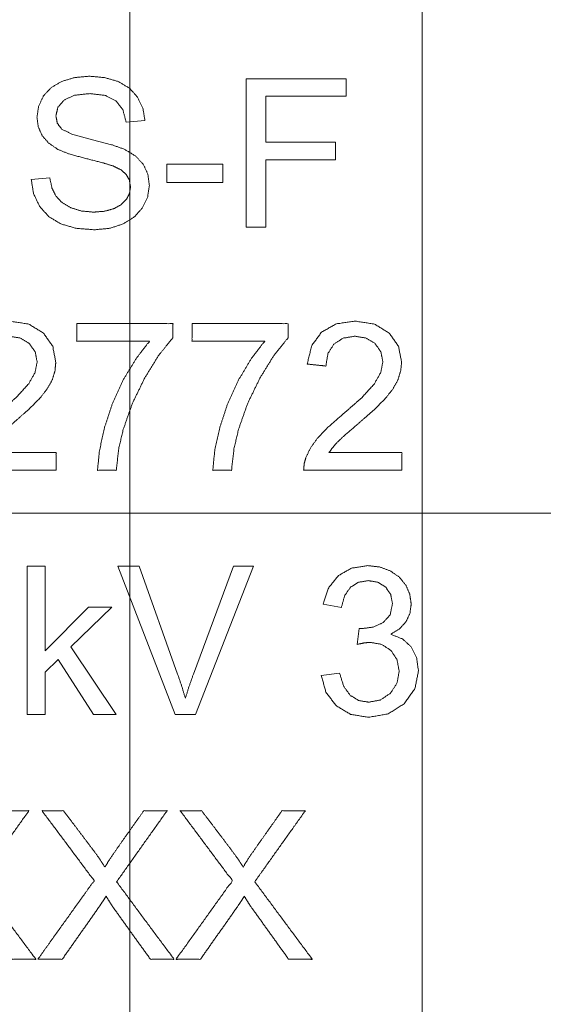
# Paper-space layout 'SHEET-001' of a CAD drawing. Units: millimetres. Extents: x 0 to 297, y 0 to 210.
# Drawn here: x 179 to 185, y 83 to 94 of the extents above; entities that cross this region are included whole.
import ezdxf

# ---------------------------------------------------------------- set-up
doc = ezdxf.new("R2010")
doc.units = ezdxf.units.MM
doc.layers.add('1', color=7, linetype='Continuous')

psp = doc.layouts.new('SHEET-001')

# ---------------------------------------------------------------- linework, layer by layer
at = {"layer": '1', "color": 18, "linetype": 'Continuous', "lineweight": 13}
for p, q in [((179.847, 88.761), (179.847, 97.261)), ((179.847, 88.761), (179.847, 97.261)), ((183.197, 97.261), (183.197, 88.761)), ((183.197, 97.261), (183.197, 88.761)), ((181.181, 92.037), (181.181, 93.737)), ((181.181, 93.737), (182.328, 93.737)), ((182.328, 93.737), (182.328, 93.537)), ((181.406, 93.537), (181.406, 93.01)), ((182.328, 93.537), (181.406, 93.537)), ((180.021, 93.259), (179.805, 93.242)), ((181.406, 93.01), (182.204, 93.01)), ((182.204, 93.01), (182.204, 92.81)), ((182.204, 92.81), (181.406, 92.81)), ((181.406, 92.81), (181.406, 92.037)), ((180.271, 92.548), (180.271, 92.758)), ((180.271, 92.758), (180.912, 92.758)), ((180.912, 92.758), (180.912, 92.548)), ((178.718, 92.584), (178.93, 92.602)), ((180.912, 92.548), (180.271, 92.548)), ((181.406, 92.037), (181.181, 92.037)), ((179.847, 88.761), (176.497, 88.761)), ((179.847, 88.761), (179.847, 80.261)), ((179.847, 88.761), (183.197, 88.761)), ((179.847, 88.761), (179.847, 80.261)), ((183.197, 80.261), (183.197, 88.761)), ((186.547, 88.761), (183.197, 88.761)), ((183.197, 80.261), (183.197, 88.761)), ((178.669, 86.455), (178.669, 88.155)), ((178.669, 88.155), (178.878, 88.155)), ((178.878, 88.155), (178.878, 87.186)), ((179.709, 88.155), (179.953, 88.155)), ((180.368, 86.455), (179.709, 88.155)), ((179.953, 88.155), (180.395, 86.92)), ((180.576, 86.92), (181.035, 88.155)), ((181.264, 88.155), (180.599, 86.455)), ((181.035, 88.155), (181.264, 88.155)), ((178.878, 87.186), (179.372, 87.687)), ((179.642, 87.687), (179.171, 87.23)), ((179.372, 87.687), (179.642, 87.687)), ((182.272, 87.684), (182.063, 87.722)), ((182.454, 87.26), (182.477, 87.443)), ((179.171, 87.23), (179.689, 86.455)), ((179.025, 87.085), (178.878, 86.943)), ((179.432, 86.455), (179.025, 87.085)), ((178.878, 86.943), (178.878, 86.455)), ((182.042, 86.904), (182.251, 86.932)), ((178.878, 86.455), (178.669, 86.455)), ((179.689, 86.455), (179.432, 86.455)), ((180.599, 86.455), (180.368, 86.455))]:
    psp.add_line(p, q, dxfattribs=at)
for points, knots in [([(179.069, 93.708), (179.218, 93.752), (179.382, 93.767)], [0, 0, 0.483788, 1, 1]), ([(179.382, 93.767), (179.559, 93.751), (179.715, 93.706)], [0, 0, 0.523952, 1, 1]), ([(178.856, 93.539), (178.946, 93.637), (179.069, 93.708)], [0, 0, 0.482738, 1, 1]), ([(179.715, 93.706), (179.843, 93.63), (179.937, 93.526)], [0, 0, 0.514274, 1, 1]), ([(178.783, 93.298), (178.802, 93.422), (178.856, 93.539)], [0, 0, 0.495161, 1, 1]), ([(179.093, 93.493), (179.023, 93.411), (179, 93.313)], [0, 0, 0.518267, 1, 1]), ([(179.391, 93.568), (179.214, 93.549), (179.093, 93.493)], [0, 0, 0.571003, 1, 1]), ([(179.687, 93.486), (179.563, 93.548), (179.391, 93.568)], [0, 0, 0.445143, 1, 1]), ([(179.805, 93.242), (179.767, 93.384), (179.687, 93.486)], [0, 0, 0.531053, 1, 1]), ([(179.937, 93.526), (179.997, 93.4), (180.021, 93.259)], [0, 0, 0.493087, 1, 1]), ([(178.843, 93.086), (178.798, 93.186), (178.783, 93.298)], [0, 0, 0.494377, 1, 1]), ([(179, 93.313), (179.016, 93.229), (179.066, 93.162)], [0, 0, 0.504157, 1, 1]), ([(179.066, 93.162), (179.183, 93.102), (179.405, 93.041)], [0, 0, 0.364019, 1, 1]), ([(179.024, 92.928), (178.918, 93), (178.843, 93.086)], [0, 0, 0.526601, 1, 1]), ([(179.405, 93.041), (179.637, 92.983), (179.782, 92.932)], [0, 0, 0.607979, 1, 1]), ([(179.353, 92.822), (179.153, 92.876), (179.024, 92.928)], [0, 0, 0.597689, 1, 1]), ([(179.782, 92.932), (179.911, 92.855), (180.001, 92.759)], [0, 0, 0.532824, 1, 1]), ([(179.655, 92.739), (179.545, 92.773), (179.353, 92.822)], [0, 0, 0.366642, 1, 1]), ([(179.808, 92.638), (179.747, 92.694), (179.655, 92.739)], [0, 0, 0.447218, 1, 1]), ([(180.001, 92.759), (180.054, 92.646), (180.071, 92.517)], [0, 0, 0.48935, 1, 1]), ([(178.812, 92.278), (178.744, 92.422), (178.718, 92.584)], [0, 0, 0.492584, 1, 1]), ([(178.93, 92.602), (178.955, 92.486), (179.001, 92.393)], [0, 0, 0.534579, 1, 1]), ([(179.855, 92.499), (179.843, 92.574), (179.808, 92.638)], [0, 0, 0.508514, 1, 1]), ([(179.807, 92.354), (179.843, 92.423), (179.855, 92.499)], [0, 0, 0.505511, 1, 1]), ([(180.071, 92.517), (180.052, 92.386), (179.994, 92.262)], [0, 0, 0.493122, 1, 1]), ([(179.001, 92.393), (179.071, 92.319), (179.172, 92.26)], [0, 0, 0.466735, 1, 1]), ([(179.056, 92.076), (178.917, 92.16), (178.812, 92.278)], [0, 0, 0.506676, 1, 1]), ([(179.172, 92.26), (179.295, 92.223), (179.433, 92.21)], [0, 0, 0.482659, 1, 1]), ([(179.433, 92.21), (179.554, 92.22), (179.66, 92.248)], [0, 0, 0.52432, 1, 1]), ([(179.66, 92.248), (179.746, 92.294), (179.807, 92.354)], [0, 0, 0.532674, 1, 1]), ([(179.994, 92.262), (179.899, 92.155), (179.771, 92.075)], [0, 0, 0.485427, 1, 1]), ([(179.443, 92.008), (179.231, 92.025), (179.056, 92.076)], [0, 0, 0.539361, 1, 1]), ([(179.771, 92.075), (179.616, 92.025), (179.443, 92.008)], [0, 0, 0.483486, 1, 1]), ([(179.002, 89.255), (179.002, 89.355), (179.002, 89.456), (178.585, 89.456), (178.168, 89.456), (178.207, 89.512), (178.256, 89.569), (178.343, 89.65), (178.497, 89.783), (178.69, 89.952), (178.819, 90.082), (178.902, 90.188), (178.958, 90.289), (178.989, 90.389), (178.999, 90.49), (178.964, 90.674), (178.857, 90.826), (178.689, 90.928), (178.469, 90.962), (178.252, 90.931), (178.083, 90.836), (177.97, 90.682), (177.917, 90.47), (178.025, 90.459), (178.132, 90.448), (178.155, 90.591), (178.224, 90.699), (178.329, 90.767), (178.465, 90.789), (178.594, 90.768), (178.696, 90.704), (178.763, 90.609), (178.785, 90.495), (178.761, 90.373), (178.688, 90.244), (178.545, 90.087), (178.313, 89.884), (178.155, 89.746), (178.04, 89.626), (177.958, 89.514), (177.902, 89.4), (177.883, 89.329), (177.878, 89.255), (178.159, 89.255), (178.721, 89.255), (179.002, 89.255)], [0, 0, 0.012606, 0.025212, 0.077633, 0.130056, 0.13874, 0.148122, 0.163092, 0.188653, 0.220999, 0.243945, 0.260927, 0.275429, 0.288544, 0.301368, 0.324965, 0.348337, 0.373072, 0.400962, 0.428604, 0.452902, 0.476989, 0.504418, 0.517968, 0.531517, 0.549685, 0.565745, 0.581511, 0.59884, 0.615293, 0.630456, 0.645041, 0.659728, 0.67534, 0.694003, 0.7206, 0.759473, 0.785748, 0.806716, 0.824168, 0.84012, 0.849367, 0.858678, 0.89401, 0.964671, 1, 1]), ([(179.24, 90.933), (179.24, 90.833), (179.24, 90.732), (179.656, 90.732), (180.072, 90.732), (179.918, 90.531), (179.772, 90.288), (179.648, 90.019), (179.556, 89.74), (179.499, 89.476), (179.477, 89.255), (179.584, 89.255), (179.692, 89.255), (179.72, 89.499), (179.772, 89.723), (179.877, 90.021), (180.018, 90.311), (180.178, 90.57), (180.34, 90.771), (180.34, 90.811), (180.34, 90.892), (180.34, 90.933), (180.065, 90.933), (179.515, 90.933), (179.24, 90.933)], [0, 0, 0.017267, 0.034534, 0.106228, 0.177917, 0.221636, 0.270464, 0.321482, 0.372033, 0.41849, 0.45681, 0.475311, 0.493815, 0.536083, 0.57564, 0.630123, 0.685748, 0.738065, 0.782526, 0.789512, 0.803484, 0.810468, 0.857849, 0.952615, 1, 1]), ([(180.56, 90.933), (180.56, 90.833), (180.56, 90.732), (180.976, 90.732), (181.393, 90.732), (181.238, 90.531), (181.093, 90.288), (180.969, 90.019), (180.877, 89.74), (180.82, 89.476), (180.798, 89.255), (180.905, 89.255), (181.013, 89.255), (181.041, 89.499), (181.093, 89.723), (181.198, 90.021), (181.339, 90.311), (181.499, 90.57), (181.661, 90.771), (181.661, 90.852), (181.661, 90.933), (181.386, 90.933), (180.835, 90.933), (180.56, 90.933)], [0, 0, 0.017267, 0.034534, 0.106227, 0.17792, 0.221639, 0.270467, 0.321485, 0.372037, 0.418494, 0.456813, 0.475317, 0.493818, 0.536086, 0.575643, 0.630125, 0.685751, 0.738068, 0.782527, 0.796499, 0.810469, 0.85785, 0.952615, 1, 1]), ([(182.964, 89.255), (182.964, 89.355), (182.964, 89.456), (182.547, 89.456), (182.13, 89.456), (182.17, 89.512), (182.219, 89.569), (182.305, 89.65), (182.459, 89.783), (182.653, 89.952), (182.781, 90.082), (182.864, 90.188), (182.92, 90.289), (182.951, 90.389), (182.962, 90.49), (182.926, 90.674), (182.819, 90.826), (182.651, 90.928), (182.432, 90.962), (182.214, 90.931), (182.045, 90.836), (181.932, 90.682), (181.88, 90.47), (181.987, 90.459), (182.094, 90.448), (182.118, 90.591), (182.186, 90.699), (182.291, 90.767), (182.427, 90.789), (182.556, 90.768), (182.659, 90.704), (182.725, 90.609), (182.747, 90.495), (182.723, 90.373), (182.65, 90.244), (182.508, 90.087), (182.275, 89.884), (182.118, 89.746), (182.002, 89.626), (181.92, 89.514), (181.865, 89.4), (181.845, 89.329), (181.84, 89.255), (182.121, 89.255), (182.683, 89.255), (182.964, 89.255)], [0, 0, 0.012606, 0.025212, 0.077635, 0.130056, 0.13874, 0.148122, 0.163092, 0.188653, 0.220999, 0.243945, 0.260927, 0.275429, 0.288543, 0.301367, 0.324965, 0.348339, 0.373071, 0.400964, 0.428603, 0.452902, 0.476989, 0.504417, 0.517967, 0.531517, 0.549684, 0.565744, 0.58151, 0.59884, 0.61529, 0.630455, 0.645041, 0.659728, 0.675339, 0.694003, 0.7206, 0.759472, 0.785747, 0.806715, 0.824168, 0.840119, 0.849366, 0.858678, 0.89401, 0.964671, 1, 1]), ([(182.237, 88.047), (182.389, 88.133), (182.574, 88.162)], [0, 0, 0.483017, 1, 1]), ([(182.574, 88.162), (182.708, 88.147), (182.831, 88.102)], [0, 0, 0.507665, 1, 1]), ([(182.831, 88.102), (182.934, 88.032), (183.01, 87.939)], [0, 0, 0.511172, 1, 1]), ([(182.063, 87.722), (182.126, 87.908), (182.237, 88.047)], [0, 0, 0.524312, 1, 1]), ([(182.579, 87.99), (182.467, 87.971), (182.376, 87.914)], [0, 0, 0.511843, 1, 1]), ([(182.78, 87.915), (182.691, 87.972), (182.579, 87.99)], [0, 0, 0.482558, 1, 1]), ([(182.376, 87.914), (182.309, 87.818), (182.272, 87.684)], [0, 0, 0.455361, 1, 1]), ([(182.857, 87.725), (182.838, 87.83), (182.78, 87.915)], [0, 0, 0.507924, 1, 1]), ([(183.01, 87.939), (183.056, 87.833), (183.072, 87.72)], [0, 0, 0.504554, 1, 1]), ([(182.751, 87.51), (182.831, 87.599), (182.857, 87.725)], [0, 0, 0.480612, 1, 1]), ([(183.072, 87.72), (183.057, 87.615), (183.013, 87.52)], [0, 0, 0.50302, 1, 1]), ([(182.511, 87.441), (182.637, 87.458), (182.751, 87.51)], [0, 0, 0.505679, 1, 1]), ([(183.013, 87.52), (182.939, 87.438), (182.838, 87.376)], [0, 0, 0.478187, 1, 1]), ([(182.477, 87.443), (182.486, 87.442), (182.496, 87.441), (182.503, 87.441), (182.511, 87.441)], [0, 0, 0.279618, 0.558663, 0.779325, 1, 1]), ([(182.601, 87.283), (182.535, 87.277), (182.454, 87.26)], [0, 0, 0.446515, 1, 1]), ([(182.84, 87.19), (182.733, 87.26), (182.601, 87.283)], [0, 0, 0.487531, 1, 1]), ([(182.838, 87.376), (182.972, 87.322), (183.072, 87.231)], [0, 0, 0.515645, 1, 1]), ([(182.934, 86.953), (182.91, 87.084), (182.84, 87.19)], [0, 0, 0.511344, 1, 1]), ([(183.072, 87.231), (183.134, 87.108), (183.155, 86.957)], [0, 0, 0.476152, 1, 1]), ([(182.833, 86.7), (182.909, 86.814), (182.934, 86.953)], [0, 0, 0.493134, 1, 1]), ([(183.155, 86.957), (183.115, 86.752), (182.993, 86.58)], [0, 0, 0.4993, 1, 1]), ([(180.395, 86.92), (180.444, 86.776), (180.484, 86.642)], [0, 0, 0.519474, 1, 1]), ([(180.484, 86.642), (180.527, 86.781), (180.576, 86.92)], [0, 0, 0.49718, 1, 1]), ([(182.211, 86.558), (182.095, 86.711), (182.042, 86.904)], [0, 0, 0.490685, 1, 1]), ([(182.251, 86.932), (182.299, 86.779), (182.373, 86.676)], [0, 0, 0.55799, 1, 1]), ([(182.373, 86.676), (182.469, 86.617), (182.584, 86.598)], [0, 0, 0.490568, 1, 1]), ([(182.584, 86.598), (182.719, 86.623), (182.833, 86.7)], [0, 0, 0.502434, 1, 1]), ([(182.583, 86.425), (182.378, 86.458), (182.211, 86.558)], [0, 0, 0.516094, 1, 1]), ([(182.993, 86.58), (182.809, 86.464), (182.583, 86.425)], [0, 0, 0.486209, 1, 1]), ([(178.112, 84.541), (178.44, 84.098), (178.769, 83.655), (178.634, 83.655), (178.499, 83.655), (178.286, 83.951), (178.072, 84.248), (178.04, 84.297), (177.991, 84.375), (177.953, 84.316), (177.917, 84.262), (177.703, 83.958), (177.489, 83.655), (177.35, 83.655), (177.211, 83.655), (177.532, 84.104), (177.854, 84.554), (177.556, 84.954), (177.257, 85.355), (177.318, 85.355), (177.441, 85.355), (177.502, 85.355), (177.673, 85.13), (177.844, 84.904), (177.916, 84.805), (177.978, 84.71), (178.033, 84.799), (178.115, 84.919), (178.269, 85.137), (178.423, 85.355), (178.557, 85.355), (178.691, 85.355), (178.401, 84.948), (178.112, 84.541)], [0, 0, 0.064038, 0.128075, 0.143752, 0.159426, 0.201832, 0.24424, 0.251072, 0.261762, 0.269917, 0.277517, 0.320609, 0.363703, 0.37986, 0.396016, 0.46017, 0.524325, 0.58234, 0.640353, 0.647459, 0.661672, 0.668777, 0.701623, 0.734471, 0.748704, 0.761873, 0.773978, 0.790866, 0.821872, 0.852878, 0.868428, 0.883977, 0.941989, 1, 1]), ([(179.696, 84.541), (180.024, 84.098), (180.353, 83.655), (180.218, 83.655), (180.083, 83.655), (179.869, 83.951), (179.656, 84.248), (179.624, 84.297), (179.575, 84.375), (179.537, 84.316), (179.501, 84.262), (179.287, 83.958), (179.073, 83.655), (178.934, 83.655), (178.794, 83.655), (178.955, 83.88), (179.277, 84.329), (179.438, 84.554), (179.14, 84.954), (178.841, 85.355), (178.963, 85.355), (179.086, 85.355), (179.257, 85.13), (179.428, 84.904), (179.5, 84.805), (179.562, 84.71), (179.617, 84.799), (179.699, 84.919), (179.853, 85.137), (180.007, 85.355), (180.141, 85.355), (180.275, 85.355), (179.985, 84.948), (179.696, 84.541)], [0, 0, 0.064038, 0.128075, 0.14375, 0.159426, 0.201832, 0.24424, 0.251072, 0.261762, 0.269917, 0.277517, 0.320609, 0.363703, 0.37986, 0.396016, 0.428094, 0.492249, 0.524325, 0.58234, 0.640353, 0.654564, 0.668777, 0.701623, 0.734471, 0.748704, 0.761873, 0.773978, 0.790866, 0.821872, 0.852878, 0.868428, 0.883977, 0.941988, 1, 1]), ([(181.279, 84.541), (181.608, 84.098), (181.937, 83.655), (181.802, 83.655), (181.667, 83.655), (181.56, 83.803), (181.347, 84.1), (181.24, 84.248), (181.208, 84.297), (181.159, 84.375), (181.121, 84.316), (181.085, 84.262), (180.871, 83.958), (180.657, 83.655), (180.517, 83.655), (180.378, 83.655), (180.7, 84.104), (181.022, 84.554), (180.723, 84.954), (180.425, 85.355), (180.486, 85.355), (180.608, 85.355), (180.67, 85.355), (180.841, 85.13), (181.012, 84.904), (181.084, 84.805), (181.146, 84.71), (181.201, 84.799), (181.283, 84.919), (181.437, 85.137), (181.591, 85.355), (181.725, 85.355), (181.859, 85.355), (181.714, 85.152), (181.424, 84.745), (181.279, 84.541)], [0, 0, 0.064039, 0.128076, 0.14375, 0.159427, 0.18063, 0.223036, 0.244241, 0.251072, 0.261763, 0.269918, 0.277518, 0.32061, 0.363704, 0.379861, 0.396015, 0.460169, 0.524323, 0.582338, 0.640352, 0.647457, 0.66167, 0.668776, 0.701622, 0.73447, 0.748703, 0.761872, 0.773977, 0.790865, 0.821871, 0.852878, 0.868427, 0.883977, 0.912983, 0.970993, 1, 1])]:
    psp.add_open_spline(points, degree=1, knots=knots, dxfattribs=at)

doc.saveas('drawing.dxf')
